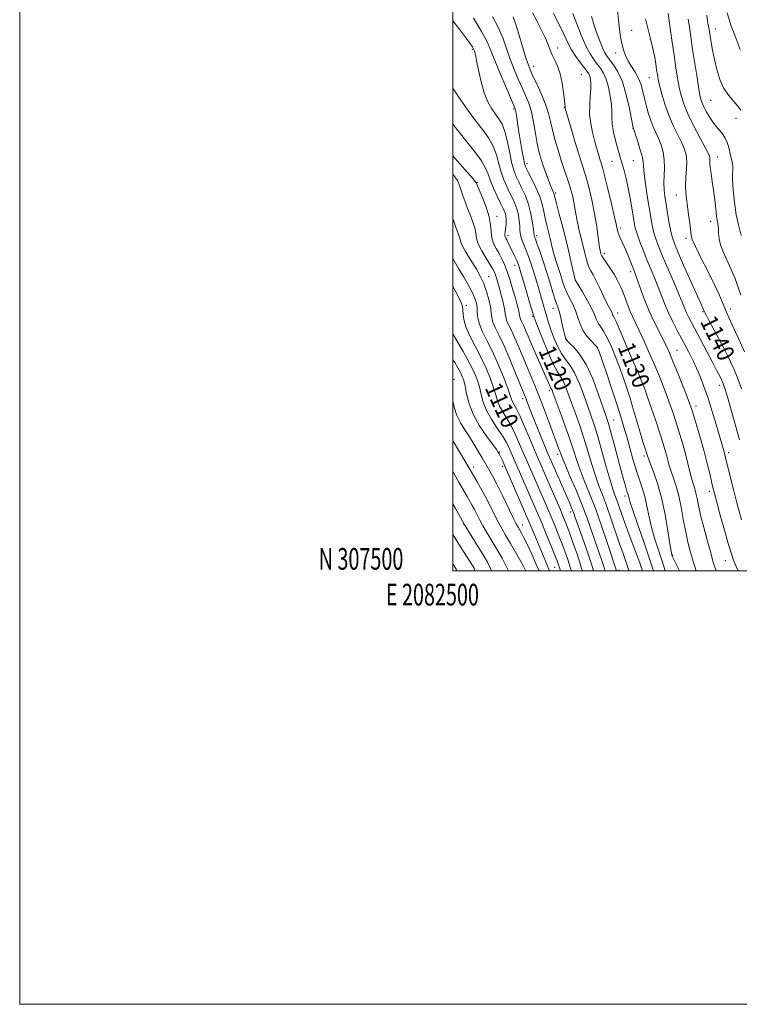
# Model space of a CAD drawing. Extents: x 2082300 to 2085200, y 307300 to 310200.
# Drawn here: x 2082300 to 2082632, y 307300 to 307754 of the extents above; entities that cross this region are included whole.
import ezdxf
from ezdxf.enums import TextEntityAlignment as Align

# ---------------------------------------------------------------- set-up
doc = ezdxf.new("R2010")
doc.units = 0
doc.header["$MEASUREMENT"] = 0
for name, color, linetype, lineweight in [('CONTOUR INDEX', 41, 'Continuous', 13), ('CONTOUR INDEX LABEL', 244, 'Continuous', 0), ('CONTOUR INTERMEDIATE', 44, 'Continuous', 0), ('GRID LINE', 7, 'Continuous', 0), ('GRID TEXT', 7, 'Continuous', 0), ('SPOT ELEVATION DTM', 2, 'Continuous', 13)]:
    doc.layers.add(name, color=color, linetype=linetype, lineweight=lineweight)
doc.styles.add('Style-WORKING', font='WORKING.shx')

msp = doc.modelspace()

# ---------------------------------------------------------------- linework, layer by layer
at = {"layer": 'CONTOUR INDEX', "flags": 128}
for points, elevation in [([(2082527.734, 307755.559), (2082528.802, 307752.446), (2082530.333, 307747.539), (2082532.085, 307741.797), (2082533.66, 307736.692), (2082534.799, 307733.255), (2082535.798, 307730.737), (2082537.091, 307727.95), (2082538.958, 307724.029), (2082541.059, 307719.418), (2082542.902, 307714.883), (2082544.139, 307710.975), (2082545.006, 307707.355), (2082545.887, 307703.469), (2082547.076, 307698.933), (2082548.493, 307694.067), (2082549.971, 307689.365), (2082551.364, 307685.213), (2082552.616, 307681.576), (2082553.693, 307678.313), (2082554.573, 307675.3), (2082555.269, 307672.49), (2082555.804, 307669.854), (2082556.224, 307667.318), (2082556.658, 307664.629), (2082557.259, 307661.487), (2082558.127, 307657.713), (2082560.156, 307649.585), (2082561.029, 307646.005), (2082561.823, 307642.955), (2082562.637, 307640.458), (2082563.563, 307638.449), (2082564.662, 307636.503), (2082565.988, 307634.104), (2082567.55, 307630.932), (2082570.638, 307624.328), (2082571.769, 307622.065), (2082573.112, 307619.557), (2082573.442, 307618.83), (2082573.658, 307618.282), (2082573.857, 307617.846), (2082574.14, 307617.402), (2082574.603, 307616.602), (2082575.343, 307615.04), (2082576.44, 307612.41), (2082577.909, 307608.788), (2082579.751, 307604.346), (2082581.907, 307599.343), (2082585.941, 307590.185), (2082587.257, 307587.114), (2082588.347, 307584.318), (2082589.661, 307580.628), (2082591.501, 307575.278), (2082593.585, 307569.122), (2082595.487, 307563.419), (2082596.88, 307559.127), (2082597.841, 307555.997), (2082598.545, 307553.48), (2082599.162, 307551.09), (2082599.827, 307548.605), (2082600.668, 307545.866), (2082601.765, 307542.716), (2082603.008, 307538.995), (2082604.239, 307534.544), (2082605.339, 307529.327), (2082606.335, 307523.797), (2082607.294, 307518.532), (2082608.262, 307513.993), (2082609.208, 307510.184), (2082610.085, 307506.996), (2082610.863, 307504.316), (2082611.59, 307502.023), (2082612.328, 307500)], 1130), ([(2082575.905, 307758.59), (2082576.339, 307753.981), (2082576.825, 307749.903), (2082577.37, 307746.344), (2082577.985, 307743.198), (2082578.697, 307740.359), (2082579.604, 307737.724), (2082580.817, 307735.192), (2082582.382, 307732.672), (2082584.062, 307730.114), (2082585.555, 307727.475), (2082586.645, 307724.707), (2082587.464, 307721.731), (2082588.231, 307718.458), (2082589.125, 307714.869), (2082590.155, 307711.214), (2082591.285, 307707.811), (2082592.481, 307704.874), (2082593.705, 307702.2), (2082594.917, 307699.479), (2082596.055, 307696.467), (2082596.981, 307693.167), (2082597.533, 307689.644), (2082597.625, 307685.983), (2082597.461, 307682.352), (2082597.32, 307678.938), (2082597.424, 307675.824), (2082597.782, 307672.684), (2082598.345, 307669.086), (2082599.058, 307664.794), (2082599.839, 307660.343), (2082600.594, 307656.461), (2082601.322, 307653.538), (2082602.368, 307650.603), (2082604.167, 307646.348), (2082606.948, 307639.986), (2082610.105, 307632.826), (2082612.83, 307626.701), (2082614.51, 307622.986), (2082615.328, 307621.235), (2082615.853, 307620.152), (2082616.15, 307619.468), (2082616.407, 307618.919), (2082617.014, 307617.725), (2082618.256, 307615.357), (2082624.981, 307602.716), (2082626.747, 307599.365), (2082628.186, 307596.455), (2082629.635, 307593.2), (2082631.342, 307589.002), (2082633.218, 307584.014)], 1140), ([(2082626.507, 307757.473), (2082627.589, 307753.816), (2082628.474, 307751.214), (2082629.732, 307747.946), (2082631.19, 307744.26), (2082632.607, 307740.489)], 1150), ([(2082500, 307706.073), (2082502.865, 307702.321), (2082506.457, 307697.888), (2082510.158, 307693.258), (2082513.206, 307689.077), (2082515.077, 307685.781), (2082516.205, 307682.958), (2082517.261, 307679.985), (2082518.741, 307676.449), (2082520.437, 307672.785), (2082521.965, 307669.637), (2082523.029, 307667.473), (2082523.691, 307666.05), (2082524.099, 307664.946), (2082524.376, 307663.81), (2082524.54, 307662.577), (2082524.582, 307661.252), (2082524.503, 307659.858), (2082524.349, 307658.484), (2082524.041, 307656.188), (2082523.972, 307655.34), (2082523.999, 307654.654), (2082524.147, 307654.078), (2082524.422, 307653.484), (2082524.826, 307652.725), (2082525.359, 307651.681), (2082528.624, 307645.067), (2082529.393, 307643.443), (2082529.969, 307642.08), (2082530.585, 307640.255), (2082531.548, 307637.049), (2082533.037, 307631.967), (2082536.139, 307621.294), (2082537.012, 307618.336), (2082537.769, 307616.119), (2082539.021, 307612.894), (2082541.172, 307607.495), (2082543.81, 307601.09), (2082546.319, 307595.427), (2082548.23, 307591.782), (2082549.647, 307589.534), (2082550.82, 307587.588), (2082551.975, 307585.031), (2082553.246, 307581.672), (2082554.745, 307577.505), (2082556.535, 307572.561), (2082558.491, 307567.039), (2082560.442, 307561.176), (2082562.254, 307555.221), (2082563.948, 307549.464), (2082565.585, 307544.203), (2082567.229, 307539.582), (2082568.951, 307535.117), (2082570.828, 307530.166), (2082572.889, 307524.33), (2082576.905, 307512.508), (2082578.508, 307507.935), (2082579.823, 307504.248), (2082580.933, 307501.036), (2082581.263, 307500)], 1120), ([(2082500, 307631.194), (2082501.95, 307627.581), (2082503.678, 307624.121), (2082504.437, 307622.036), (2082504.632, 307620.407), (2082504.666, 307618.443), (2082504.951, 307615.872), (2082505.9, 307612.549), (2082507.783, 307608.4), (2082510.279, 307603.637), (2082512.924, 307598.544), (2082515.314, 307593.417), (2082517.296, 307588.595), (2082518.777, 307584.431), (2082519.747, 307581.149), (2082520.527, 307578.466), (2082521.518, 307575.968), (2082523.015, 307573.296), (2082524.884, 307570.302), (2082526.88, 307566.891), (2082528.785, 307563.072), (2082530.473, 307559.265), (2082532.858, 307553.571), (2082533.751, 307551.492), (2082543.601, 307528.921), (2082545.342, 307524.859), (2082547.015, 307520.865), (2082548.617, 307516.918), (2082550.15, 307512.996), (2082551.612, 307509.078), (2082552.994, 307505.162), (2082554.288, 307501.245), (2082554.671, 307500)], 1110), ([(2082500, 307545.736), (2082500.629, 307544.659), (2082502.929, 307540.642), (2082506.507, 307534.286), (2082508.88, 307530.11), (2082509.9, 307528.229), (2082512.261, 307523.645), (2082513.798, 307520.818), (2082515.67, 307517.595), (2082520.188, 307510.031), (2082522.655, 307505.757), (2082525.028, 307501.268), (2082525.596, 307500)], 1100)]:
    msp.add_lwpolyline(points, dxfattribs=dict(at, elevation=elevation))
at = {"layer": 'CONTOUR INTERMEDIATE', "flags": 128}
for points, elevation in [([(2082518.294, 307755.724), (2082520.875, 307750.831), (2082522.986, 307745.872), (2082524.77, 307740.918), (2082526.477, 307736.039), (2082528.291, 307731.317), (2082530.152, 307726.88), (2082531.937, 307722.872), (2082533.543, 307719.32), (2082534.954, 307715.802), (2082536.176, 307711.779), (2082537.218, 307706.93), (2082538.121, 307701.791), (2082538.93, 307697.113), (2082539.701, 307693.427), (2082540.526, 307690.368), (2082541.509, 307687.351), (2082542.701, 307683.98), (2082543.945, 307680.611), (2082545.029, 307677.789), (2082545.794, 307675.914), (2082546.56, 307674.164), (2082546.76, 307673.564), (2082547.818, 307669.455), (2082549.083, 307664.596), (2082550.689, 307658.384), (2082552.339, 307651.816), (2082553.782, 307645.786), (2082554.928, 307640.78), (2082556.394, 307634.269), (2082556.468, 307634.115), (2082556.865, 307633.443), (2082559.772, 307628.668), (2082562.001, 307624.879), (2082563.993, 307621.199), (2082565.308, 307618.285), (2082566.175, 307616.068), (2082566.988, 307614.296), (2082568.074, 307612.659), (2082569.495, 307610.609), (2082571.244, 307607.538), (2082573.275, 307603.086), (2082575.38, 307597.874), (2082577.313, 307592.767), (2082578.906, 307588.369), (2082580.306, 307584.235), (2082581.74, 307579.654), (2082583.36, 307574.182), (2082586.53, 307563.3), (2082587.697, 307559.459), (2082588.538, 307556.826), (2082589.646, 307553.451), (2082589.887, 307552.606), (2082590.248, 307551.588), (2082592.539, 307545.651), (2082594.376, 307540.33), (2082596.258, 307533.632), (2082597.898, 307525.934), (2082599.206, 307518.413), (2082600.142, 307512.444), (2082600.697, 307509.015), (2082600.97, 307507.555), (2082601.093, 307507.1), (2082601.224, 307506.753), (2082601.641, 307505.867), (2082604.576, 307500)], 1128), ([(2082536.778, 307757.449), (2082538.67, 307753.738), (2082540.756, 307749.768), (2082542.588, 307746.101), (2082543.849, 307743.143), (2082544.765, 307740.685), (2082545.696, 307738.362), (2082546.901, 307735.835), (2082548.242, 307732.868), (2082549.483, 307729.248), (2082550.431, 307724.942), (2082551.083, 307720.62), (2082551.479, 307717.13), (2082551.668, 307715.089), (2082551.721, 307714.187), (2082551.716, 307713.882), (2082551.765, 307713.568), (2082552.099, 307712.382), (2082554.555, 307704.091), (2082556.485, 307697.655), (2082558.313, 307691.681), (2082560.792, 307683.894), (2082561.839, 307680.31), (2082563.029, 307675.724), (2082564.265, 307670.391), (2082565.375, 307664.841), (2082566.23, 307659.574), (2082566.852, 307654.979), (2082567.303, 307651.415), (2082567.639, 307649.108), (2082567.891, 307647.759), (2082568.086, 307646.936), (2082568.282, 307646.233), (2082568.675, 307645.351), (2082569.495, 307644.021), (2082572.628, 307639.567), (2082574.423, 307636.775), (2082576.024, 307633.855), (2082577.419, 307630.88), (2082578.657, 307627.896), (2082579.782, 307624.958), (2082580.834, 307622.16), (2082581.848, 307619.608), (2082582.89, 307617.279), (2082584.149, 307614.659), (2082585.84, 307611.106), (2082588.087, 307606.215), (2082590.634, 307600.514), (2082593.134, 307594.767), (2082595.311, 307589.573), (2082597.189, 307584.875), (2082598.863, 307580.453), (2082600.421, 307576.115), (2082601.903, 307571.777), (2082603.338, 307567.383), (2082604.744, 307562.9), (2082606.09, 307558.383), (2082607.332, 307553.905), (2082608.437, 307549.574), (2082609.407, 307545.622), (2082610.253, 307542.313), (2082610.989, 307539.792), (2082611.626, 307537.746), (2082612.178, 307535.742), (2082612.688, 307533.352), (2082613.337, 307530.153), (2082614.336, 307525.725), (2082615.801, 307519.921), (2082617.464, 307513.685), (2082618.959, 307508.239), (2082620.016, 307504.491), (2082620.73, 307502.114), (2082621.292, 307500.473), (2082621.476, 307500)], 1132), ([(2082546.411, 307757.169), (2082550.274, 307749.572), (2082553.172, 307743.335), (2082554.772, 307740.335), (2082556.774, 307737.223), (2082558.889, 307734.282), (2082561.923, 307730.302), (2082562.652, 307729.217), (2082563.111, 307728.208), (2082563.468, 307726.887), (2082563.685, 307725.02), (2082563.672, 307722.416), (2082563.404, 307718.97), (2082563.113, 307714.929), (2082563.097, 307710.628), (2082563.567, 307706.364), (2082564.398, 307702.281), (2082565.38, 307698.485), (2082566.33, 307695.083), (2082567.173, 307692.193), (2082567.86, 307689.934), (2082568.399, 307688.211), (2082569.014, 307686.062), (2082569.985, 307682.307), (2082571.472, 307676.271), (2082573.152, 307669.278), (2082574.582, 307663.155), (2082575.447, 307659.253), (2082575.963, 307657.016), (2082576.473, 307655.415), (2082577.251, 307653.59), (2082578.279, 307651.359), (2082579.466, 307648.711), (2082580.715, 307645.712), (2082581.896, 307642.737), (2082583.585, 307638.441), (2082584.256, 307636.696), (2082585.191, 307634.127), (2082586.617, 307630.12), (2082588.472, 307625.112), (2082590.623, 307619.797), (2082592.918, 307614.786), (2082595.141, 307610.333), (2082597.058, 307606.606), (2082598.546, 307603.595), (2082599.906, 307600.57), (2082601.548, 307596.625), (2082603.728, 307591.224), (2082606.075, 307585.33), (2082608.065, 307580.278), (2082609.341, 307576.951), (2082610.22, 307574.431), (2082611.189, 307571.347), (2082612.602, 307566.699), (2082614.295, 307560.966), (2082615.97, 307554.999), (2082617.383, 307549.535), (2082618.501, 307544.874), (2082619.347, 307541.201), (2082619.987, 307538.471), (2082620.686, 307535.703), (2082621.755, 307531.682), (2082623.387, 307525.661), (2082625.289, 307518.755), (2082627.053, 307512.544), (2082628.373, 307508.211), (2082629.366, 307505.344), (2082630.252, 307503.131), (2082631.589, 307500)], 1134), ([(2082555.279, 307757.037), (2082557.108, 307752.411), (2082559.226, 307747.111), (2082561.354, 307742.208), (2082563.273, 307738.522), (2082564.986, 307735.86), (2082566.559, 307733.779), (2082568.038, 307731.844), (2082569.413, 307729.653), (2082570.662, 307726.813), (2082571.749, 307723.102), (2082572.594, 307718.994), (2082573.108, 307715.132), (2082573.266, 307711.959), (2082573.308, 307709.116), (2082573.539, 307706.039), (2082574.175, 307702.363), (2082575.065, 307698.5), (2082575.972, 307695.059), (2082576.719, 307692.444), (2082577.38, 307690.239), (2082578.09, 307687.826), (2082578.95, 307684.711), (2082579.905, 307680.914), (2082580.865, 307676.582), (2082581.75, 307671.924), (2082582.516, 307667.405), (2082583.133, 307663.554), (2082583.613, 307660.684), (2082584.148, 307658.247), (2082584.975, 307655.482), (2082586.26, 307651.83), (2082587.887, 307647.55), (2082589.666, 307643.1), (2082591.436, 307638.85), (2082593.137, 307634.808), (2082594.733, 307630.887), (2082597.743, 307623.073), (2082599.456, 307619.009), (2082601.453, 307614.809), (2082603.507, 307610.802), (2082608.664, 307601.129), (2082609.739, 307599.073), (2082610.987, 307596.566), (2082612.426, 307593.456), (2082614.063, 307589.612), (2082615.858, 307584.992), (2082617.761, 307579.57), (2082619.7, 307573.474), (2082621.51, 307567.422), (2082625.168, 307554.839), (2082625.513, 307553.53), (2082627.98, 307543.502), (2082629.457, 307537.57), (2082630.88, 307531.929), (2082632.055, 307527.435), (2082633.208, 307523.481)], 1136), ([(2082563.968, 307755.783), (2082564.828, 307752.61), (2082566.102, 307748.742), (2082567.575, 307744.741), (2082568.962, 307741.331), (2082570.075, 307739.005), (2082571.122, 307737.337), (2082574.152, 307733.39), (2082576.169, 307730.12), (2082578.193, 307725.52), (2082579.984, 307719.547), (2082581.431, 307713.329), (2082582.452, 307708.284), (2082583.234, 307704.35), (2082583.29, 307704.122), (2082583.348, 307703.963), (2082583.581, 307703.282), (2082584.161, 307701.546), (2082585.171, 307698.463), (2082586.333, 307694.718), (2082587.281, 307691.241), (2082587.761, 307688.64), (2082588.274, 307683.074), (2082588.874, 307678.453), (2082589.687, 307673), (2082590.531, 307667.65), (2082591.274, 307663.133), (2082591.986, 307659.344), (2082592.785, 307655.971), (2082593.795, 307652.674), (2082595.163, 307648.996), (2082597.037, 307644.452), (2082599.459, 307638.812), (2082602.038, 307632.864), (2082604.275, 307627.648), (2082605.81, 307623.928), (2082606.841, 307621.356), (2082607.708, 307619.306), (2082608.699, 307617.227), (2082609.91, 307614.883), (2082617.356, 307600.906), (2082619.613, 307596.633), (2082621.721, 307592.595), (2082623.43, 307589.242), (2082624.601, 307586.743), (2082625.551, 307584.148), (2082626.709, 307580.232), (2082630.358, 307567.105), (2082632.324, 307560.361)], 1138), ([(2082599.352, 307757.18), (2082601.069, 307744.842), (2082602.045, 307737.944), (2082602.912, 307732.07), (2082603.698, 307727.203), (2082604.468, 307723.052), (2082605.329, 307719.287), (2082606.546, 307715.407), (2082608.421, 307710.874), (2082611.088, 307705.419), (2082613.997, 307699.875), (2082616.428, 307695.346), (2082617.843, 307692.624), (2082618.426, 307691.245), (2082618.544, 307690.432), (2082618.524, 307689.5), (2082618.535, 307688.128), (2082618.706, 307686.086), (2082619.124, 307683.216), (2082619.701, 307679.639), (2082620.306, 307675.543), (2082620.834, 307671.174), (2082621.289, 307666.987), (2082621.697, 307663.493), (2082622.074, 307661.029), (2082622.381, 307659.235), (2082622.564, 307657.579), (2082622.628, 307655.611), (2082622.817, 307653.219), (2082623.433, 307650.375), (2082624.666, 307647.111), (2082626.252, 307643.697), (2082627.814, 307640.463), (2082629.065, 307637.645), (2082630.076, 307635.092), (2082631.008, 307632.559), (2082631.983, 307629.874), (2082632.954, 307627.153)], 1144), ([(2082617.135, 307756.322), (2082617.5, 307753.728), (2082617.845, 307751.93), (2082618.118, 307750.423), (2082618.374, 307748.801), (2082618.693, 307746.684), (2082619.15, 307743.777), (2082619.79, 307740.14), (2082620.653, 307735.922), (2082621.782, 307731.32), (2082623.239, 307726.726), (2082625.092, 307722.58), (2082627.328, 307719.219), (2082629.616, 307716.554), (2082631.545, 307714.388), (2082632.813, 307712.561)], 1148), ([(2082500, 307753.752), (2082502.811, 307750.007), (2082506.061, 307745.657), (2082508.022, 307743.001), (2082508.946, 307741.707), (2082509.296, 307741.16), (2082509.47, 307740.831), (2082509.738, 307740.182), (2082509.958, 307739.584), (2082510.33, 307738.216), (2082510.929, 307735.464), (2082511.815, 307730.999), (2082512.987, 307725.63), (2082514.426, 307720.448), (2082516.095, 307716.315), (2082517.873, 307713.161), (2082519.618, 307710.687), (2082521.216, 307708.531), (2082522.659, 307706.082), (2082523.969, 307702.668), (2082525.164, 307697.911), (2082526.254, 307692.607), (2082527.247, 307687.845), (2082528.175, 307684.408), (2082529.164, 307681.845), (2082530.361, 307679.396), (2082531.85, 307676.444), (2082533.443, 307672.929), (2082534.886, 307668.933), (2082535.977, 307664.632), (2082536.72, 307660.58), (2082537.173, 307657.424), (2082537.487, 307654.818), (2082537.54, 307654.503), (2082537.666, 307654.138), (2082538.022, 307653.176), (2082538.774, 307651.066), (2082540.022, 307647.456), (2082541.596, 307642.783), (2082543.256, 307637.677), (2082544.795, 307632.733), (2082546.124, 307628.383), (2082547.182, 307625.02), (2082547.947, 307622.838), (2082548.537, 307621.223), (2082549.107, 307619.366), (2082549.765, 307616.703), (2082550.445, 307613.676), (2082551.036, 307610.977), (2082551.454, 307609.134), (2082551.73, 307608.023), (2082551.919, 307607.357), (2082552.125, 307606.843), (2082552.636, 307606.176), (2082553.787, 307605.047), (2082555.802, 307603.121), (2082558.471, 307599.966), (2082561.474, 307595.125), (2082564.495, 307588.487), (2082567.224, 307581.312), (2082569.356, 307575.208), (2082570.715, 307571.251), (2082571.642, 307568.395), (2082572.609, 307565.061), (2082573.961, 307560.121), (2082578.329, 307543.844), (2082579.29, 307540.328), (2082579.995, 307537.841), (2082580.484, 307536.23), (2082580.813, 307535.195), (2082581.042, 307534.401), (2082581.283, 307533.42), (2082581.855, 307531.438), (2082583.133, 307527.549), (2082585.335, 307521.22), (2082588.066, 307513.422), (2082590.774, 307505.502), (2082592.559, 307500)], 1124), ([(2082509.519, 307754.888), (2082513.247, 307748.767), (2082515.727, 307744.072), (2082517.467, 307740.023), (2082519.294, 307735.387), (2082521.784, 307729.379), (2082524.507, 307723.023), (2082528.112, 307714.73), (2082528.715, 307713.134), (2082528.997, 307711.873), (2082529.299, 307709.99), (2082530.298, 307703.48), (2082531.038, 307698.853), (2082531.819, 307694.134), (2082532.484, 307690.293), (2082532.965, 307687.949), (2082533.536, 307686.32), (2082534.559, 307684.276), (2082536.251, 307680.997), (2082538.242, 307676.907), (2082540.023, 307672.745), (2082541.212, 307669.082), (2082541.971, 307665.821), (2082542.591, 307662.696), (2082543.302, 307659.512), (2082544.079, 307656.341), (2082544.833, 307653.32), (2082545.505, 307650.535), (2082546.165, 307647.859), (2082546.911, 307645.11), (2082547.81, 307642.168), (2082549.743, 307636.212), (2082550.608, 307633.495), (2082551.491, 307630.922), (2082552.546, 307628.373), (2082553.861, 307625.744), (2082555.285, 307622.978), (2082556.602, 307620.034), (2082557.686, 307616.909), (2082558.756, 307613.751), (2082560.118, 307610.747), (2082561.948, 307608.073), (2082563.905, 307605.871), (2082565.517, 307604.272), (2082566.496, 307603.17), (2082567.292, 307601.507), (2082568.537, 307597.988), (2082570.655, 307591.817), (2082573.243, 307584.201), (2082575.691, 307576.845), (2082577.542, 307571.023), (2082578.949, 307566.285), (2082580.221, 307561.748), (2082581.599, 307556.758), (2082583.076, 307551.562), (2082584.578, 307546.638), (2082587.381, 307538.314), (2082588.565, 307534.229), (2082589.565, 307529.74), (2082590.527, 307524.933), (2082591.638, 307519.996), (2082593.016, 307515.118), (2082594.518, 307510.488), (2082595.934, 307506.301), (2082597.12, 307502.672), (2082598.014, 307500)], 1126), ([(2082588.874, 307754.698), (2082589.899, 307750.402), (2082591.075, 307745.965), (2082592.171, 307741.625), (2082593.004, 307737.606), (2082593.595, 307734.074), (2082594.016, 307731.178), (2082594.354, 307728.924), (2082594.761, 307726.745), (2082595.406, 307723.933), (2082596.425, 307719.987), (2082597.836, 307715.234), (2082599.622, 307710.213), (2082601.716, 307705.405), (2082603.843, 307701.069), (2082605.672, 307697.412), (2082606.944, 307694.508), (2082607.665, 307691.905), (2082607.91, 307689.024), (2082607.782, 307685.464), (2082607.503, 307681.557), (2082607.321, 307677.815), (2082607.43, 307674.586), (2082607.781, 307671.552), (2082608.27, 307668.23), (2082608.797, 307664.337), (2082609.276, 307660.388), (2082609.879, 307654.868), (2082610.452, 307652.771), (2082611.878, 307649.566), (2082614.467, 307644.435), (2082617.649, 307638.242), (2082620.634, 307632.277), (2082622.828, 307627.52), (2082624.429, 307623.721), (2082625.828, 307620.322), (2082627.334, 307616.883), (2082628.915, 307613.434), (2082630.454, 307610.123), (2082631.846, 307607.094), (2082634.613, 307600.95)], 1142), ([(2082608.599, 307754.555), (2082609.126, 307750.996), (2082609.803, 307746.297), (2082610.645, 307740.544), (2082611.64, 307733.983), (2082612.656, 307727.506), (2082613.53, 307722.171), (2082614.174, 307718.693), (2082614.786, 307716.437), (2082615.634, 307714.425), (2082616.92, 307711.913), (2082618.571, 307709.079), (2082620.443, 307706.333), (2082622.384, 307703.969), (2082624.202, 307701.832), (2082625.694, 307699.652), (2082626.724, 307697.235), (2082627.419, 307694.7), (2082627.97, 307692.243), (2082628.985, 307688.107), (2082629.247, 307686.496), (2082629.233, 307685.089), (2082629.105, 307683.271), (2082629.08, 307680.302), (2082629.34, 307675.706), (2082629.91, 307670.073), (2082630.782, 307664.259), (2082631.902, 307659.021), (2082633.059, 307654.736)], 1146), ([(2082500, 307722.568), (2082501.107, 307720.811), (2082503.618, 307717.139), (2082506.853, 307712.554), (2082510.315, 307707.842), (2082513.562, 307703.606), (2082516.374, 307699.719), (2082518.587, 307695.872), (2082520.12, 307691.846), (2082521.23, 307687.783), (2082522.254, 307683.915), (2082523.458, 307680.429), (2082524.8, 307677.315), (2082526.163, 307674.516), (2082527.439, 307671.958), (2082528.567, 307669.489), (2082529.492, 307666.939), (2082530.175, 307664.214), (2082530.622, 307661.525), (2082530.851, 307659.159), (2082530.911, 307657.304), (2082530.976, 307655.748), (2082531.253, 307654.18), (2082531.889, 307652.344), (2082533.849, 307647.724), (2082534.912, 307644.954), (2082535.973, 307641.911), (2082537.036, 307638.628), (2082538.098, 307635.165), (2082539.133, 307631.674), (2082541.804, 307622.457), (2082543.301, 307617.148), (2082544.135, 307614.347), (2082545.192, 307611.157), (2082546.566, 307607.475), (2082548.213, 307603.671), (2082550.053, 307600.237), (2082552.016, 307597.451), (2082554.059, 307594.75), (2082556.147, 307591.357), (2082558.235, 307586.759), (2082560.235, 307581.492), (2082563.636, 307571.865), (2082565.154, 307567.39), (2082566.819, 307562.014), (2082568.761, 307555.212), (2082570.761, 307548.003), (2082572.518, 307541.795), (2082573.814, 307537.602), (2082574.779, 307534.85), (2082575.629, 307532.574), (2082576.569, 307529.922), (2082577.759, 307526.506), (2082579.352, 307522.055), (2082581.393, 307516.539), (2082583.519, 307510.895), (2082586.279, 307503.615), (2082586.741, 307502.363), (2082586.944, 307501.753), (2082587.16, 307501.033), (2082587.456, 307500)], 1122), ([(2082500, 307691.438), (2082501.948, 307689.18), (2082509.26, 307680.822), (2082510.273, 307679.636), (2082510.665, 307679.13), (2082510.753, 307678.949), (2082510.846, 307678.698), (2082511.208, 307677.842), (2082512.096, 307675.809), (2082513.626, 307672.265), (2082515.368, 307667.83), (2082516.751, 307663.363), (2082517.389, 307659.547), (2082517.616, 307656.356), (2082517.947, 307653.586), (2082518.773, 307651.058), (2082519.972, 307648.673), (2082521.301, 307646.353), (2082522.566, 307643.986), (2082523.791, 307641.305), (2082525.052, 307638.009), (2082526.389, 307633.955), (2082527.695, 307629.641), (2082528.825, 307625.725), (2082529.666, 307622.721), (2082530.231, 307620.572), (2082530.566, 307619.079), (2082530.728, 307618.04), (2082530.835, 307617.259), (2082531.017, 307616.539), (2082531.379, 307615.696), (2082531.927, 307614.587), (2082532.642, 307613.081), (2082533.53, 307611.038), (2082534.694, 307608.271), (2082536.265, 307604.586), (2082538.283, 307599.962), (2082542.294, 307590.853), (2082544.795, 307585.054), (2082545.099, 307584.464), (2082545.492, 307583.82), (2082545.715, 307583.303), (2082546.257, 307581.853), (2082549.434, 307573.258), (2082551.829, 307566.689), (2082554.064, 307560.338), (2082555.747, 307555.231), (2082557.135, 307550.925), (2082558.653, 307546.611), (2082560.632, 307541.597), (2082563.033, 307535.656), (2082565.726, 307528.676), (2082568.539, 307520.786), (2082571.155, 307513.069), (2082575.489, 307500)], 1118), ([(2082500, 307682.986), (2082500.089, 307682.875), (2082502.023, 307679.988), (2082503.046, 307677.803), (2082504.544, 307673.183), (2082505.56, 307670.284), (2082506.742, 307667.16), (2082508.024, 307663.974), (2082509.207, 307660.911), (2082510.062, 307658.158), (2082510.48, 307655.802), (2082510.851, 307653.513), (2082511.685, 307650.862), (2082513.314, 307647.592), (2082515.338, 307644.162), (2082517.18, 307641.204), (2082518.401, 307639.168), (2082519.128, 307637.757), (2082519.628, 307636.492), (2082520.133, 307634.951), (2082520.724, 307632.95), (2082521.446, 307630.365), (2082522.307, 307627.182), (2082523.156, 307623.841), (2082523.805, 307620.893), (2082524.143, 307618.731), (2082524.365, 307617.106), (2082524.743, 307615.608), (2082525.497, 307613.853), (2082526.638, 307611.545), (2082528.126, 307608.412), (2082529.906, 307604.309), (2082533.868, 307594.764), (2082537.829, 307585.424), (2082539.972, 307580.158), (2082542.305, 307574.116), (2082544.595, 307567.997), (2082548.773, 307556.643), (2082549.312, 307555.13), (2082549.721, 307553.946), (2082550.382, 307552.224), (2082551.721, 307549.019), (2082553.997, 307543.729), (2082556.809, 307537.131), (2082559.588, 307530.348), (2082561.891, 307524.275), (2082563.781, 307518.904), (2082565.448, 307514.001), (2082568.496, 307505.166), (2082569.749, 307501.46), (2082570.215, 307500)], 1116), ([(2082500, 307662.471), (2082501.388, 307658.51), (2082503.047, 307653.991), (2082503.372, 307652.953), (2082503.534, 307652.114), (2082503.784, 307651.137), (2082504.405, 307649.709), (2082505.594, 307647.611), (2082507.212, 307644.994), (2082509.037, 307642.101), (2082510.871, 307639.112), (2082512.616, 307635.969), (2082514.199, 307632.548), (2082515.549, 307628.816), (2082516.601, 307625.092), (2082517.293, 307621.779), (2082517.631, 307619.147), (2082517.905, 307616.919), (2082518.47, 307614.678), (2082519.615, 307612.011), (2082521.348, 307608.504), (2082523.609, 307603.743), (2082526.268, 307597.612), (2082528.919, 307591.177), (2082533.755, 307579.218), (2082535.356, 307575.046), (2082536.786, 307571.417), (2082538.75, 307566.541), (2082543.678, 307554.492), (2082544.55, 307552.434), (2082553.604, 307531.785), (2082554.56, 307529.577), (2082555.233, 307527.962), (2082555.77, 307526.561), (2082556.474, 307524.588), (2082559.602, 307515.716), (2082561.906, 307509.115), (2082564.131, 307502.537), (2082564.94, 307500)], 1114), ([(2082500, 307644.006), (2082500.567, 307643.007), (2082502.584, 307639.528), (2082504.839, 307635.715), (2082507.053, 307631.91), (2082508.899, 307628.504), (2082510.129, 307625.767), (2082510.817, 307623.506), (2082511.118, 307621.409), (2082511.22, 307619.192), (2082511.456, 307616.685), (2082512.196, 307613.747), (2082513.706, 307610.235), (2082515.845, 307605.997), (2082518.371, 307600.881), (2082521.024, 307594.932), (2082523.471, 307588.982), (2082525.362, 307584.064), (2082526.469, 307580.919), (2082527.062, 307579.116), (2082527.53, 307577.935), (2082529.29, 307574.753), (2082530.85, 307571.58), (2082532.916, 307566.896), (2082535.116, 307561.657), (2082538.194, 307554.211), (2082538.971, 307552.377), (2082549.579, 307528.09), (2082550.939, 307524.893), (2082552.088, 307522.026), (2082553.409, 307518.499), (2082555.182, 307513.584), (2082557.259, 307507.608), (2082559.388, 307501.159), (2082559.745, 307500)], 1112), ([(2082500, 307609.279), (2082501.949, 307605.998), (2082504.784, 307601.104), (2082507.51, 307596.151), (2082509.615, 307591.885), (2082511.122, 307588.205), (2082512.192, 307584.797), (2082513.025, 307581.38), (2082513.992, 307577.815), (2082515.506, 307574), (2082517.81, 307569.911), (2082520.477, 307565.851), (2082522.91, 307562.202), (2082524.654, 307559.248), (2082525.829, 307556.872), (2082528.53, 307550.606), (2082537.948, 307529.031), (2082539.46, 307525.526), (2082541.105, 307521.628), (2082543.09, 307516.837), (2082545.146, 307511.811), (2082546.891, 307507.493), (2082548.04, 307504.579), (2082548.715, 307502.768), (2082549.139, 307501.508), (2082549.604, 307500)], 1108), ([(2082500, 307597.403), (2082500.79, 307596.125), (2082502.23, 307593.689), (2082503.412, 307591.553), (2082504.304, 307589.7), (2082504.997, 307587.734), (2082505.607, 307585.163), (2082506.299, 307581.616), (2082507.42, 307577.215), (2082509.368, 307572.201), (2082512.326, 307566.899), (2082515.635, 307561.964), (2082520.053, 307555.916), (2082520.772, 307554.894), (2082521.062, 307554.42), (2082521.328, 307553.944), (2082521.665, 307553.302), (2082522.093, 307552.424), (2082522.673, 307551.153), (2082523.632, 307548.981), (2082535.045, 307522.8), (2082535.945, 307520.657), (2082538.539, 307514.395), (2082540.093, 307510.712), (2082543.214, 307503.441), (2082544.621, 307500)], 1106), ([(2082500, 307578.435), (2082500.615, 307575.555), (2082501.789, 307571.715), (2082503.427, 307568.248), (2082505.423, 307565.007), (2082507.611, 307561.728), (2082509.817, 307558.264), (2082511.844, 307554.927), (2082513.484, 307552.148), (2082517.067, 307545.964), (2082518.382, 307543.57), (2082520.282, 307539.894), (2082522.826, 307534.755), (2082527.826, 307524.479), (2082529.248, 307521.617), (2082530.068, 307520.065), (2082531.575, 307517.417), (2082532.766, 307515.173), (2082534.362, 307511.939), (2082536.359, 307507.649), (2082538.454, 307502.977), (2082539.743, 307500)], 1104), ([(2082500, 307559.988), (2082500.128, 307559.774), (2082505.94, 307550.016), (2082511.05, 307541.299), (2082512.739, 307538.336), (2082514.689, 307534.735), (2082516.79, 307530.628), (2082518.886, 307526.435), (2082520.812, 307522.648), (2082522.497, 307519.539), (2082524.252, 307516.491), (2082526.485, 307512.669), (2082529.414, 307507.582), (2082532.507, 307502.131), (2082533.692, 307500)], 1102), ([(2082500, 307530.947), (2082501.045, 307529.067), (2082505.195, 307521.576), (2082511.399, 307511.49), (2082513.892, 307507.393), (2082515.888, 307503.974), (2082517.473, 307500.745), (2082517.746, 307500)], 1098), ([(2082500, 307516.67), (2082500.971, 307515.07), (2082502.722, 307512.278), (2082509.733, 307501.277), (2082510.168, 307500)], 1096), ([(2082500, 307503.297), (2082500.155, 307503.048), (2082501.45, 307500.828), (2082501.863, 307500)], 1094)]:
    msp.add_lwpolyline(points, dxfattribs=dict(at, elevation=elevation))
at = {"layer": 'GRID LINE', "flags": 128}
for points in [[(2082300, 307300), (2085200, 307300), (2085200, 310200), (2082300, 310200), (2082300, 307300)], [(2082500, 307500), (2085000, 307500), (2085000, 310000), (2082500, 310000), (2082500, 307500)]]:
    msp.add_lwpolyline(points, dxfattribs=at)
at = {"layer": 'SPOT ELEVATION DTM'}
for p in [(2082582.55, 307749.39, 1140.95), (2082621.11, 307749.95, 1148.65), (2082509, 307740.59, 1123.85), (2082548.36, 307741.12, 1132.55), (2082575.15, 307738.89, 1139.45), (2082537.22, 307732.78, 1130.65), (2082559.26, 307728.92, 1132.98), (2082590.72, 307727.45, 1141.15), (2082619.02, 307717.02, 1147.05), (2082528.08, 307713.04, 1125.79), (2082551.42, 307713.88, 1131.95), (2082630.64, 307708.67, 1147.25), (2082583.09, 307704.03, 1137.95), (2082534.13, 307688, 1126.45), (2082573.35, 307688.93, 1135.15), (2082583.32, 307689.24, 1137.05), (2082622, 307690.89, 1144.65), (2082511.21, 307679.16, 1118.13), (2082547.43, 307674.24, 1128.25), (2082603.07, 307673.34, 1141.35), (2082520.35, 307663.56, 1118.61), (2082618.92, 307661.18, 1143.35), (2082577.34, 307658.19, 1134.35), (2082525.34, 307654.73, 1120.45), (2082538.64, 307654.56, 1124.35), (2082607.61, 307653.44, 1141.65), (2082569.87, 307646.34, 1132.45), (2082528.47, 307641, 1119.35), (2082581.96, 307637.99, 1133.55), (2082516.51, 307635.62, 1114.85), (2082556.56, 307634.22, 1128.05), (2082506.14, 307622.52, 1110.35), (2082546.25, 307621.14, 1123.35), (2082576.09, 307619, 1130.65), (2082615.34, 307619.58, 1139.85), (2082628.15, 307620.81, 1142.55), (2082536.82, 307617.4, 1119.85), (2082552.51, 307606.75, 1124.15), (2082566.64, 307603, 1125.95), (2082603.39, 307601.78, 1134.85), (2082500.44, 307588.22, 1104.55), (2082544.56, 307583.16, 1117.65), (2082583.73, 307585.32, 1129.05), (2082623.11, 307585.52, 1137.45), (2082532.19, 307579.46, 1113.55), (2082612.24, 307576.09, 1134.55), (2082574.21, 307569.59, 1124.85), (2082521.48, 307554.86, 1106.15), (2082548.32, 307553.75, 1115.55), (2082588.22, 307552.98, 1127.65), (2082627.33, 307554.5, 1136.45), (2082509.58, 307547.84, 1102.55), (2082522.97, 307548.26, 1105.65), (2082579.35, 307534.44, 1123.55), (2082618.33, 307536.67, 1133.55), (2082554.37, 307527.16, 1113.55), (2082504.99, 307521.56, 1097.95), (2082532, 307521.13, 1104.65), (2082601.48, 307507.16, 1128.15), (2082509.54, 307501.29, 1095.95), (2082546.95, 307501.62, 1107.15), (2082586.77, 307501.94, 1121.95), (2082625.69, 307504.6, 1133.25), (2082576.63, 307500.14, 1118.45)]:
    msp.add_point(p, dxfattribs=at)

# ---------------------------------------------------------------- texts
at = {"layer": 'CONTOUR INDEX LABEL', "style": 'Style-WORKING', "width": 0.875}
for s, rotation, p in [('1140', 296.4, (2082613.889, 307615.073, 1140)), ('1120', 294.2, (2082539.281, 307601.588, 1120)), ('1130', 292, (2082575.874, 307603.254, 1130)), ('1110', 294.5, (2082514.551, 307584.419, 1110))]:
    msp.add_text(s, height=8, rotation=rotation, dxfattribs=at).set_placement(p)
at = {"layer": 'GRID TEXT', "style": 'Style-WORKING', "width": 0.67}
msp.add_text('N 307500', height=10, dxfattribs=at).set_placement((2082477.11, 307500.5), align=Align.RIGHT)
msp.add_text('E 2082500', height=10, dxfattribs=at).set_placement((2082490.508, 307494), align=Align.TOP_CENTER)

doc.saveas('drawing.dxf')
